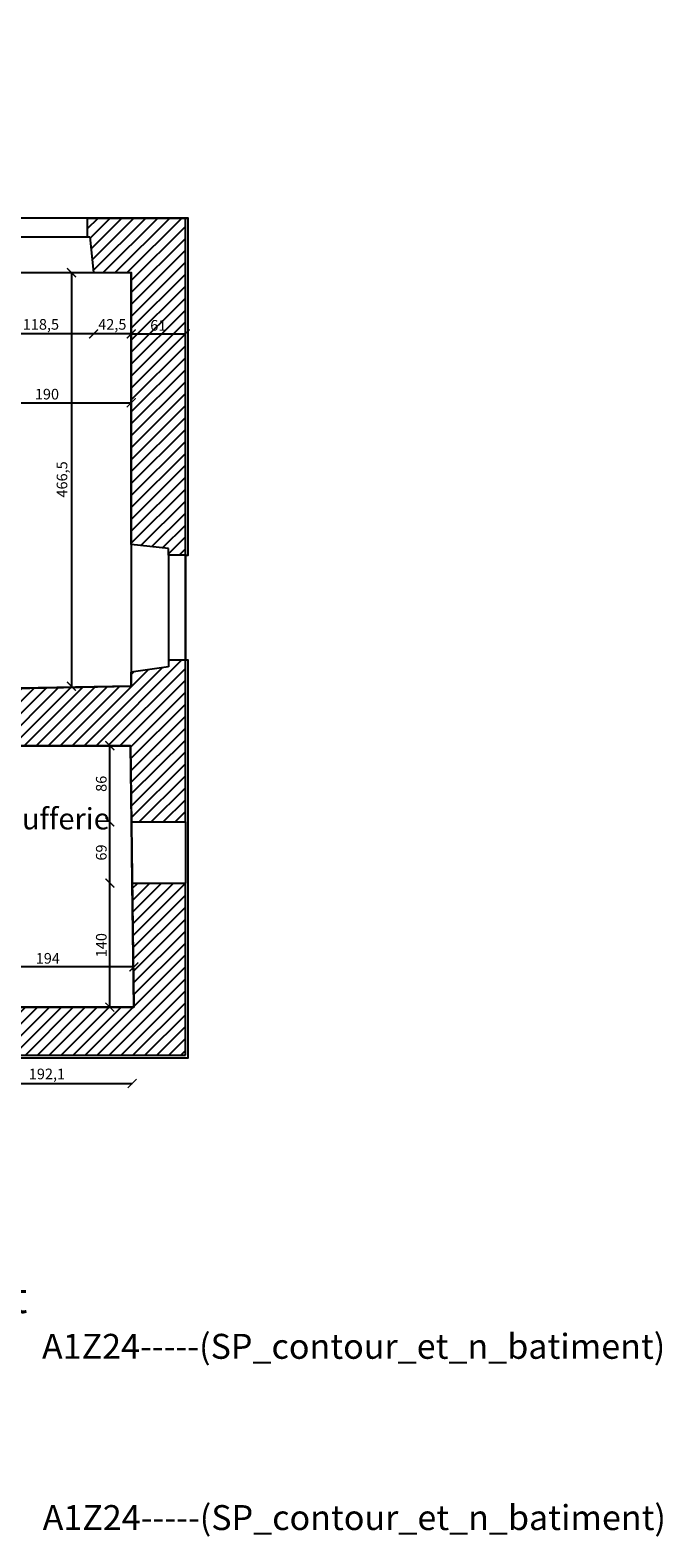
# Model space of a CAD drawing. Units: millimetres. Extents: x -6 to 2133, y -483 to 2237.
# Drawn here: x 1420 to 2133, y -483 to 1217 of the extents above; entities that cross this region are included whole.
import ezdxf

# ---------------------------------------------------------------- set-up
doc = ezdxf.new("R2010")
doc.units = ezdxf.units.MM
doc.linetypes.add('ACAD_ISO07W100', pattern=[3, 0, -3])
doc.layers.get('Defpoints').update_dxf_attribs({"color": 252})
for name, color, linetype in [('A1--------(couches architectes)', 252, 'Continuous'), ('A1Z22-----(SN_contours_et_n_des_locaux)', 116, 'Continuous'), ('A1Z24-----(SP_contour_et_n_batiment)', 46, 'Continuous'), ('A1Z25---T---(designation_des_locaux)', 92, 'Continuous')]:
    doc.layers.add(name, color=color, linetype=linetype)
doc.styles.get("Standard").update_dxf_attribs({"font": 'ARIAL.TTF'})
doc.dimstyles.new('ISO-25', dxfattribs={"dimtxt": 12, "dimasz": 10, "dimexe": 1.25, "dimexo": 0.614, "dimgap": 2, "dimtad": 1, "dimtxsty": 'Standard', "dimblk": 'ARCHTICK', "dimcen": 2.5, "dimse1": 1, "dimse2": 1, "dimadec": 0, "dimazin": 0, "dimtfac": 1, "dimtmove": 0, "dimatfit": 3, "dimfxl": 0, "dimarcsym": 0})
pattern_1 = [(45, (-1166.499, -782.532), (-6.735192, 6.735192), [])]

# ---------------------------------------------------------------- blocks, each defined once
blk = doc.blocks.new('_ArchTick')
at = {"color": 0, "linetype": 'ByBlock', "const_width": 0.15}
blk.add_lwpolyline([(-0.5, -0.5), (0.5, 0.5)], dxfattribs=at)
blk = doc.blocks.new('*D404')
at = {"layer": 'A1--------(couches architectes)', "color": 0, "lineweight": -2}
blk.add_line((1534, 874.4), (1491.5, 874.4), dxfattribs=at)
at = {"layer": 'Defpoints', "color": 0}
for p in [(1534, 906.2), (1491.5, 888.2), (1491.5, 874.4)]:
    blk.add_point(p, dxfattribs=at)
at = {"layer": 'A1--------(couches architectes)', "color": 0, "lineweight": -2, "xscale": 10, "yscale": 10, "zscale": 10, "rotation": 180}
blk.add_blockref('_ArchTick', (1491.5, 874.4), dxfattribs=at)
at = {"layer": 'A1--------(couches architectes)', "color": 0, "lineweight": -2, "xscale": 10, "yscale": 10, "zscale": 10}
blk.add_blockref('_ArchTick', (1534, 874.4), dxfattribs=at)
at = {"layer": 'A1--------(couches architectes)', "color": 0, "insert": (1512.7, 883.6), "char_height": 12, "attachment_point": 5}
blk.add_mtext('42,5', dxfattribs=at)
blk = doc.blocks.new('*D405')
at = {"layer": 'A1--------(couches architectes)', "color": 0, "lineweight": -2}
blk.add_line((1491.5, 874.4), (1373, 874.4), dxfattribs=at)
at = {"layer": 'Defpoints', "color": 0}
for p in [(1373, 874.4), (1373, 874.4), (1491.5, 874.4)]:
    blk.add_point(p, dxfattribs=at)
at = {"layer": 'A1--------(couches architectes)', "color": 0, "lineweight": -2, "xscale": 10, "yscale": 10, "zscale": 10, "rotation": 180}
blk.add_blockref('_ArchTick', (1373, 874.4), dxfattribs=at)
at = {"layer": 'A1--------(couches architectes)', "color": 0, "lineweight": -2, "xscale": 10, "yscale": 10, "zscale": 10}
blk.add_blockref('_ArchTick', (1491.5, 874.4), dxfattribs=at)
at = {"layer": 'A1--------(couches architectes)', "color": 0, "insert": (1432.2, 883.6), "char_height": 12, "attachment_point": 5}
blk.add_mtext('118,5', dxfattribs=at)
blk = doc.blocks.new('*D407')
at = {"layer": 'A1--------(couches architectes)', "color": 0, "lineweight": -2}
blk.add_line((1344, 796.8), (1534, 796.8), dxfattribs=at)
at = {"layer": 'Defpoints', "color": 0}
for p in [(1344, 796.8), (1534, 796.8), (1534, 796.8)]:
    blk.add_point(p, dxfattribs=at)
at = {"layer": 'A1--------(couches architectes)', "color": 0, "lineweight": -2, "xscale": 10, "yscale": 10, "zscale": 10, "rotation": 180}
blk.add_blockref('_ArchTick', (1344, 796.8), dxfattribs=at)
at = {"layer": 'A1--------(couches architectes)', "color": 0, "lineweight": -2, "xscale": 10, "yscale": 10, "zscale": 10}
blk.add_blockref('_ArchTick', (1534, 796.8), dxfattribs=at)
at = {"layer": 'A1--------(couches architectes)', "color": 0, "insert": (1439, 804.9), "char_height": 12, "attachment_point": 5}
blk.add_mtext('190', dxfattribs=at)
blk = doc.blocks.new('*D417')
at = {"layer": 'A1--------(couches architectes)', "color": 0, "lineweight": -2}
blk.add_line((1534, 874.4), (1595, 874.4), dxfattribs=at)
at = {"layer": 'Defpoints', "color": 0}
for p in [(1534, 874.4), (1595, 874.4), (1595, 874.4)]:
    blk.add_point(p, dxfattribs=at)
at = {"layer": 'A1--------(couches architectes)', "color": 0, "lineweight": -2, "xscale": 10, "yscale": 10, "zscale": 10, "rotation": 180}
blk.add_blockref('_ArchTick', (1534, 874.4), dxfattribs=at)
at = {"layer": 'A1--------(couches architectes)', "color": 0, "lineweight": -2, "xscale": 10, "yscale": 10, "zscale": 10}
blk.add_blockref('_ArchTick', (1595, 874.4), dxfattribs=at)
at = {"layer": 'A1--------(couches architectes)', "color": 0, "insert": (1564.5, 882.5), "char_height": 12, "attachment_point": 5}
blk.add_mtext('61', dxfattribs=at)
blk = doc.blocks.new('*D456')
at = {"layer": 'A1--------(couches architectes)', "color": 0, "lineweight": -2}
blk.add_line((1537, 160.5), (1343, 160.5), dxfattribs=at)
at = {"layer": 'Defpoints', "color": 0}
for p in [(1343, 160.5), (1343, 115), (1537, 115)]:
    blk.add_point(p, dxfattribs=at)
at = {"layer": 'A1--------(couches architectes)', "color": 0, "lineweight": -2, "xscale": 10, "yscale": 10, "zscale": 10, "rotation": 180}
blk.add_blockref('_ArchTick', (1343, 160.5), dxfattribs=at)
at = {"layer": 'A1--------(couches architectes)', "color": 0, "lineweight": -2, "xscale": 10, "yscale": 10, "zscale": 10}
blk.add_blockref('_ArchTick', (1537, 160.5), dxfattribs=at)
at = {"layer": 'A1--------(couches architectes)', "color": 0, "insert": (1440, 168.6), "char_height": 12, "attachment_point": 5}
blk.add_mtext('194', dxfattribs=at)
blk = doc.blocks.new('*D457')
at = {"layer": 'A1--------(couches architectes)', "color": 0, "lineweight": -2}
blk.add_line((1343, 29), (1535.1, 29), dxfattribs=at)
at = {"layer": 'Defpoints', "color": 0}
for p in [(1535.1, 255), (1343, 61), (1535.1, 29)]:
    blk.add_point(p, dxfattribs=at)
at = {"layer": 'A1--------(couches architectes)', "color": 0, "lineweight": -2, "xscale": 10, "yscale": 10, "zscale": 10, "rotation": 180}
blk.add_blockref('_ArchTick', (1343, 29), dxfattribs=at)
at = {"layer": 'A1--------(couches architectes)', "color": 0, "lineweight": -2, "xscale": 10, "yscale": 10, "zscale": 10}
blk.add_blockref('_ArchTick', (1535.1, 29), dxfattribs=at)
at = {"layer": 'A1--------(couches architectes)', "color": 0, "insert": (1439, 38.2), "char_height": 12, "attachment_point": 5}
blk.add_mtext('192,1', dxfattribs=at)
blk = doc.blocks.new('*D458')
at = {"layer": 'A1--------(couches architectes)', "color": 0, "lineweight": -2}
blk.add_line((1466.7, 943.5), (1466.7, 477), dxfattribs=at)
at = {"layer": 'Defpoints', "color": 0}
for p in [(1554.1, 943.5), (1466.7, 477), (1554.1, 477)]:
    blk.add_point(p, dxfattribs=at)
at = {"layer": 'A1--------(couches architectes)', "color": 0, "lineweight": -2, "xscale": 10, "yscale": 10, "zscale": 10}
for p, rotation in [((1466.7, 943.5), 90), ((1466.7, 477), 270)]:
    blk.add_blockref('_ArchTick', p, dxfattribs=dict(at, rotation=rotation))
at = {"layer": 'A1--------(couches architectes)', "color": 0, "insert": (1457.5, 710.3), "char_height": 12, "attachment_point": 5, "rotation": 90}
blk.add_mtext('466,5', dxfattribs=at)
blk = doc.blocks.new('*D459')
at = {"layer": 'A1--------(couches architectes)', "color": 0, "lineweight": -2}
blk.add_line((1509.9, 115), (1509.9, 255), dxfattribs=at)
at = {"layer": 'Defpoints', "color": 0}
for p in [(1509.9, 255), (1535.1, 255), (1537, 115)]:
    blk.add_point(p, dxfattribs=at)
at = {"layer": 'A1--------(couches architectes)', "color": 0, "lineweight": -2, "xscale": 10, "yscale": 10, "zscale": 10}
for p, rotation in [((1509.9, 255), 90), ((1509.9, 115), 270)]:
    blk.add_blockref('_ArchTick', p, dxfattribs=dict(at, rotation=rotation))
at = {"layer": 'A1--------(couches architectes)', "color": 0, "insert": (1501.8, 185), "char_height": 12, "attachment_point": 5, "rotation": 90}
blk.add_mtext('140', dxfattribs=at)
blk = doc.blocks.new('*D460')
at = {"layer": 'A1--------(couches architectes)', "color": 0, "lineweight": -2}
blk.add_line((1509.9, 255), (1509.9, 324), dxfattribs=at)
at = {"layer": 'Defpoints', "color": 0}
for p in [(1509.9, 324), (1534.2, 324), (1535.1, 255)]:
    blk.add_point(p, dxfattribs=at)
at = {"layer": 'A1--------(couches architectes)', "color": 0, "lineweight": -2, "xscale": 10, "yscale": 10, "zscale": 10}
for p, rotation in [((1509.9, 324), 90), ((1509.9, 255), 270)]:
    blk.add_blockref('_ArchTick', p, dxfattribs=dict(at, rotation=rotation))
at = {"layer": 'A1--------(couches architectes)', "color": 0, "insert": (1501.8, 289.5), "char_height": 12, "attachment_point": 5, "rotation": 90}
blk.add_mtext('69', dxfattribs=at)
blk = doc.blocks.new('*D461')
at = {"layer": 'A1--------(couches architectes)', "color": 0, "lineweight": -2}
blk.add_line((1509.9, 324), (1509.9, 410), dxfattribs=at)
at = {"layer": 'Defpoints', "color": 0}
for p in [(1509.9, 410), (1533, 410), (1534.2, 324)]:
    blk.add_point(p, dxfattribs=at)
at = {"layer": 'A1--------(couches architectes)', "color": 0, "lineweight": -2, "xscale": 10, "yscale": 10, "zscale": 10}
for p, rotation in [((1509.9, 410), 90), ((1509.9, 324), 270)]:
    blk.add_blockref('_ArchTick', p, dxfattribs=dict(at, rotation=rotation))
at = {"layer": 'A1--------(couches architectes)', "color": 0, "insert": (1501.8, 367), "char_height": 12, "attachment_point": 5, "rotation": 90}
blk.add_mtext('86', dxfattribs=at)

msp = doc.modelspace()

# ---------------------------------------------------------------- hatches: boundary and pattern name
at = {"layer": 'A1--------(couches architectes)'}
h = msp.add_hatch(dxfattribs=at)
h.set_pattern_fill('ANSI31', color=256, scale=3, style=0)
h.set_pattern_definition(pattern_1)
h.paths.add_polyline_path([(1484.5, 1005), (1484.5, 984), (1487.5, 984), (1491.5, 943.5), (1534, 943.5), (1534, 637), (1576, 632.5), (1576, 625), (1595, 625), (1595, 1005)])
h = msp.add_hatch(dxfattribs=at)
h.set_pattern_fill('ANSI31', color=256, scale=3, style=0)
h.set_pattern_definition(pattern_1)
h.paths.add_polyline_path([(1342.999, 410), (1532.998, 410), (1534.164, 324), (1595, 324), (1595, 506.5), (1576, 506.5), (1576, 499), (1534, 493), (1534, 477), (1282, 472.5), (1282, 75.5), (1135, 75.5), (1135, 60.5), (1140, 60.5), (1140, 27.5), (1128.5, 27.5), (1128.5, 3), (1342.994, 3), (1342.995, 61), (1595, 61), (1595, 255), (1535.098, 255), (1536.995, 115), (1342.995, 115)])

# ---------------------------------------------------------------- linework, layer by layer
for p, q in [((1484.5, 1005), (1484.5, 984)), ((1484.5, 1005), (1595, 1005)), ((1595, 625), (1595, 1005)), ((1595, 1005), (1598, 1005)), ((1598, 625), (1598, 1005)), ((1388, 984), (1484.5, 984)), ((1484.5, 984), (1487.5, 984)), ((1487.5, 984), (1491.5, 943.5)), ((1491.5, 943.5), (1534, 943.5)), ((1534, 637), (1534, 943.5)), ((1576, 632.5), (1534, 637)), ((1576, 625), (1576, 632.5)), ((1595, 625), (1576, 625)), ((1576, 625), (1576, 506.5)), ((1595, 625), (1595, 506.5)), ((1595, 625), (1598, 625)), ((1576, 499), (1534, 493)), ((1595, 506.5), (1576, 506.5)), ((1576, 506.5), (1576, 499)), ((1595, 324), (1595, 506.5)), ((1598, 506.5), (1595, 506.5)), ((1598, 58), (1598, 506.5)), ((1282, 472.5), (1534, 477)), ((1534, 477), (1534, 493)), ((1532.998, 410), (1342.999, 410)), ((1534.164, 324), (1532.998, 410)), ((1534.164, 324), (1595, 324)), ((1535.098, 255), (1534.164, 324)), ((1595, 324), (1595, 255)), ((1536.995, 115), (1535.098, 255)), ((1535.098, 255), (1595, 255)), ((1595, 61), (1595, 255)), ((1342.995, 115), (1536.995, 115)), ((1342.995, 61), (1595, 61)), ((1345.994, 58), (1598, 58))]:
    msp.add_line(p, q, dxfattribs=at)
at = {"layer": 'A1--------(couches architectes)', "linetype": 'ACAD_ISO07W100'}
msp.add_line((1373, 943.5), (1491.5, 943.5), dxfattribs=at)
at = {"layer": 'A1Z22-----(SN_contours_et_n_des_locaux)'}
for points in [[(960, 1144), (1067, 1144), (1184, 1144), (1282, 1144), (1282, 1104), (1282, 1041), (1282, 943.5), (1373, 943.5), (1491.5, 943.5), (1534, 943.5), (1534, 637), (1534, 493), (1534, 477), (1282, 472.5), (1282, 356.5), (890, 356.5), (890, 484.5), (920, 484.5), (934.498, 487.22), (948.284, 496.216), (956.113, 507.299), (960, 524.5), (960, 901), (960, 1144)], [(1342.999, 410), (1532.998, 410), (1536.995, 115), (1342.995, 115.002), (1342.999, 410)]]:
    msp.add_lwpolyline(points, close=True, dxfattribs=at)
at = {"layer": 'A1Z24-----(SP_contour_et_n_batiment)'}
msp.add_lwpolyline([(1345.994, 58), (1598, 58), (1598, 506.5), (1595, 506.5), (1595, 625), (1598, 625), (1598, 1005), (1348, 1005), (1348, 1217), (0, 1217), (0, 0), (160, 0), (160, 3), (216.5, 3), (467.5, 3), (467.5, -3), (518.5, -3), (518.5, 1), (817.5, 1), (817.5, -3), (868.5, -3), (1345.994, -3.005), (1345.994, 58)], dxfattribs=at)

# ---------------------------------------------------------------- texts
at = {"color": 1, "char_height": 35.182338, "width": 1569.19677, "attachment_point": 1}
for s, insert in [('Contour extérieur du bâtiment\\P{\\H0.8x;Polyligne fermée placée sur la couche   \\fLucida Console|b0|i0|c0|p49;\\C3;A1Z24-----(SP_contour_et_n_batiment)}', (734.088, -194.707)), ('N° du bâtiment\\P{\\H0.8x;Texte placé dans le plan sur la couche   \\fLucida Console|b0|i0|c0|p49;\\C3;A1Z24-----(SP_contour_et_n_batiment)}', (734.088, -387.856))]:
    msp.add_mtext(s, dxfattribs=dict(at, insert=insert))
at = {"layer": 'A1Z25---T---(designation_des_locaux)'}
msp.add_text('chaufferie', height=24, dxfattribs=at).set_placement((1355.744, 315.59))

# ---------------------------------------------------------------- dimensions: what is measured, and where the dimension line sits
at = {"layer": 'A1--------(couches architectes)'}
for base, p1, p2, picture, middle in [((1466.69, 477), (1554.059, 943.5), (1554.059, 477), '*D458', (1457.478, 710.25)), ((1509.911, 410), (1534.164, 324), (1532.998, 410), '*D461', (1501.784, 367)), ((1509.911, 324), (1535.098, 255), (1534.164, 324), '*D460', (1501.784, 289.5)), ((1509.911, 255), (1536.995, 115), (1535.098, 255), '*D459', (1501.784, 185))]:
    dim = msp.add_linear_dim(base=base, p1=p1, p2=p2, angle=90, dimstyle='ISO-25', override={"dimtmove": 2}, dxfattribs=at)
    dim.commit()
    dim.dimension.update_dxf_attribs({"geometry": picture, "text_midpoint": middle})
for base, p1, p2, picture, middle in [((1491.5, 874.415), (1534, 906.196), (1491.5, 888.187), '*D404', (1512.75, 883.626)), ((1373, 874.415), (1491.5, 874.415), (1373, 874.415), '*D405', (1432.25, 883.626)), ((1595, 874.415), (1534, 874.415), (1595, 874.415), '*D417', (1564.5, 882.542)), ((1534, 796.801), (1344, 796.801), (1534, 796.801), '*D407', (1439, 804.928)), ((1535.098, 28.97), (1342.995, 61), (1535.098, 255), '*D457', (1439.046, 38.181)), ((1342.995, 160.521), (1536.995, 115), (1342.995, 115.002), '*D456', (1439.995, 168.648))]:
    dim = msp.add_linear_dim(base=base, p1=p1, p2=p2, dimstyle='ISO-25', override={"dimtmove": 2}, dxfattribs=at)
    dim.commit()
    dim.dimension.update_dxf_attribs({"geometry": picture, "text_midpoint": middle})

doc.saveas('drawing.dxf')
